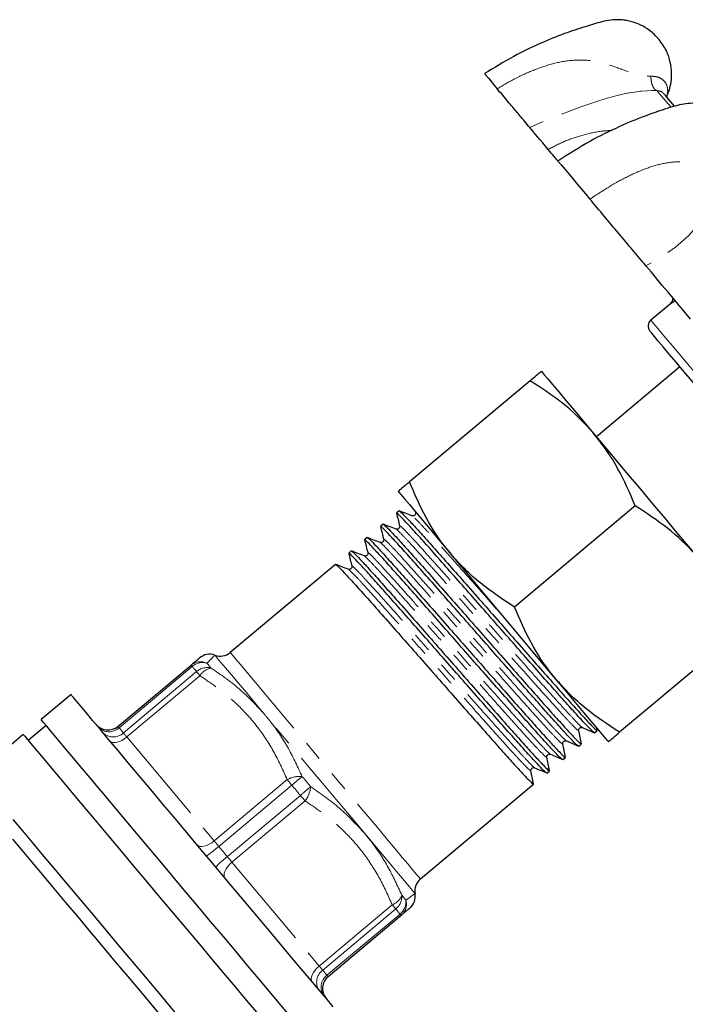
# Model space of a CAD drawing. Units: millimetres. Extents: x 16 to 406, y 14 to 244.
# Drawn here: x 141 to 184, y 179 to 243 of the extents above; entities that cross this region are included whole.
import ezdxf

# ---------------------------------------------------------------- set-up
doc = ezdxf.new("R2010")
doc.units = ezdxf.units.MM
doc.linetypes.add('PHANTOM', pattern=[12.7, 6.35, -1.27, 1.27, -1.27, 1.27, -1.27])

msp = doc.modelspace()

# ---------------------------------------------------------------- linework, layer by layer
at = {"color": 7, "linetype": 'Continuous', "lineweight": 25}
for p, q in [((182.872, 237.689), (182.9, 237.766)), ((183.111, 224.401), (181.853, 223.346)), ((183.72, 220.343), (178.358, 215.844)), ((174.104, 219.454), (166.348, 212.946)), ((180.853, 211.411), (173.098, 204.903)), ((165.688, 211.086), (165.518, 210.944)), ((166.727, 211.036), (166.742, 210.975)), ((164.663, 210.227), (164.493, 210.084)), ((163.639, 209.367), (163.469, 209.225)), ((162.615, 208.508), (162.445, 208.365)), ((161.591, 207.649), (154.841, 201.985)), ((187.603, 203.367), (179.847, 196.859)), ((147.628, 197.238), (152.319, 201.174)), ((144.612, 199.276), (142.697, 197.669)), ((143.018, 197.286), (141.869, 196.322)), ((177.442, 197.186), (177.44, 197.186)), ((178.243, 196.819), (178.413, 196.961)), ((178.414, 196.972), (178.379, 197.149)), ((178.415, 196.967), (178.407, 196.981)), ((141.548, 196.705), (138.484, 194.134)), ((176.418, 196.326), (176.415, 196.327)), ((177.218, 195.959), (177.388, 196.102)), ((177.39, 196.107), (177.383, 196.121)), ((175.394, 195.467), (175.391, 195.467)), ((176.194, 195.1), (176.364, 195.242)), ((176.366, 195.248), (176.359, 195.262)), ((174.369, 194.607), (174.367, 194.608)), ((175.17, 194.24), (175.34, 194.383)), ((175.342, 194.389), (175.334, 194.402)), ((167.054, 187.43), (174.316, 193.523)), ((174.318, 193.529), (174.31, 193.543)), ((165.817, 185.087), (161.126, 181.151))]:
    msp.add_line(p, q, dxfattribs=at)
at = {"color": 8, "linetype": 'PHANTOM', "lineweight": 18}
for p, q in [((152.394, 201.085), (147.703, 197.149)), ((147.979, 196.82), (152.67, 200.756)), ((152.893, 200.49), (148.202, 196.554)), ((148.202, 196.554), (153.803, 189.878)), ((153.803, 189.878), (158.494, 193.815)), ((158.792, 193.46), (154.101, 189.523)), ((154.653, 188.865), (159.344, 192.802)), ((159.642, 192.447), (154.951, 188.51)), ((154.951, 188.51), (160.553, 181.835)), ((160.553, 181.835), (165.243, 185.771)), ((165.467, 185.505), (160.776, 181.569)), ((161.052, 181.24), (165.743, 185.176))]:
    msp.add_line(p, q, dxfattribs=at)
at = {"color": 7, "linetype": 'Continuous', "lineweight": 25, "flags": 128}
for points in [[(171.173, 239.186), (171.24, 239.106), (171.442, 238.865), (171.768, 238.477), (171.985, 238.217)], [(183.348, 237.122), (183.261, 237.225), (182.995, 237.543), (182.806, 237.768), (182.696, 237.899)], [(175.263, 234.311), (175.083, 234.525), (174.912, 234.729), (174.75, 234.923), (174.597, 235.105), (174.452, 235.277), (174.317, 235.438), (174.191, 235.588), (174.075, 235.727)], [(175.889, 233.566), (175.931, 233.515), (176.087, 233.329), (176.35, 233.016), (176.708, 232.589), (177.149, 232.064), (177.655, 231.461), (177.94, 231.121)], [(184.41, 223.41), (184.039, 223.852), (183.671, 224.291), (183.307, 224.725), (182.946, 225.156), (182.588, 225.581), (182.235, 226.003), (181.886, 226.419), (181.541, 226.83)], [(186.934, 216.513), (186.302, 217.266), (185.68, 218.008), (185.076, 218.727), (184.501, 219.412), (183.963, 220.054), (183.47, 220.642), (183.029, 221.167), (182.647, 221.621), (182.331, 221.999), (182.084, 222.293), (181.911, 222.499), (181.814, 222.615), (181.792, 222.641)], [(174.822, 220.057), (174.868, 220.002), (175.004, 219.84), (175.23, 219.572), (175.54, 219.201), (175.933, 218.734), (176.402, 218.175), (176.94, 217.533), (177.541, 216.817), (178.197, 216.035)], [(178.197, 216.035), (178.899, 215.199), (179.636, 214.32), (180.4, 213.41), (181.179, 212.481), (181.964, 211.546), (182.744, 210.617), (183.507, 209.706), (184.245, 208.828), (184.946, 207.992)], [(165.63, 212.343), (165.676, 212.289), (165.812, 212.127), (166.037, 211.858), (166.348, 211.488), (166.74, 211.02), (167.209, 210.462), (167.748, 209.82), (168.349, 209.103), (169.005, 208.322)], [(175.754, 200.278), (175.052, 201.114), (174.315, 201.993), (173.551, 202.903), (172.772, 203.832), (171.987, 204.768), (171.207, 205.697), (170.444, 206.607), (169.706, 207.486), (169.005, 208.322)], [(179.129, 196.256), (179.083, 196.311), (178.947, 196.473), (178.721, 196.742), (178.411, 197.112), (178.018, 197.58), (177.549, 198.138), (177.011, 198.78), (176.41, 199.497), (175.754, 200.278)], [(161.439, 179.222), (160.989, 179.759), (160.475, 180.372), (159.899, 181.058), (159.269, 181.809), (158.589, 182.619), (157.865, 183.482), (157.104, 184.389), (156.312, 185.333), (155.496, 186.305), (154.664, 187.297), (153.822, 188.3), (152.979, 189.305), (152.141, 190.304), (151.316, 191.287), (150.511, 192.246), (149.734, 193.172), (148.99, 194.058), (148.288, 194.896), (147.632, 195.678), (147.028, 196.397), (146.482, 197.047), (145.999, 197.623), (145.583, 198.119), (145.238, 198.531), (144.966, 198.855), (144.77, 199.088), (144.652, 199.229), (144.612, 199.276)], [(158.559, 178.765), (157.984, 179.451), (157.354, 180.202), (156.674, 181.013), (155.95, 181.875), (155.188, 182.783), (154.397, 183.726), (153.581, 184.698), (152.749, 185.69), (151.907, 186.693), (151.064, 187.698), (150.226, 188.697), (149.401, 189.68), (148.596, 190.639), (147.819, 191.565), (147.075, 192.451), (146.372, 193.289), (145.716, 194.071), (145.113, 194.79), (144.567, 195.44), (144.084, 196.016), (143.668, 196.512), (143.323, 196.924), (143.051, 197.248), (142.855, 197.481), (142.737, 197.622), (142.697, 197.669), (142.697, 197.669)], [(141.548, 196.705), (141.558, 196.693), (141.637, 196.599), (141.794, 196.412), (142.028, 196.133), (142.336, 195.765), (142.717, 195.312), (143.167, 194.776), (143.681, 194.163), (144.255, 193.479), (144.885, 192.728), (145.564, 191.918), (146.288, 191.057), (147.048, 190.15), (147.839, 189.207), (148.654, 188.236), (149.486, 187.245), (150.327, 186.243), (151.17, 185.238), (152.007, 184.24), (152.832, 183.258), (153.636, 182.299), (154.413, 181.373), (155.157, 180.487), (155.86, 179.649), (156.516, 178.866)], [(155.326, 174.062), (154.878, 174.596), (154.365, 175.208), (153.791, 175.892), (153.161, 176.642), (152.481, 177.452), (151.758, 178.315), (150.996, 179.222), (150.204, 180.166), (149.388, 181.139), (148.555, 182.132), (147.712, 183.136), (146.868, 184.142), (146.029, 185.142), (145.202, 186.127), (144.396, 187.088), (143.617, 188.016), (142.872, 188.904), (142.168, 189.743), (141.511, 190.527), (140.906, 191.248)], [(154.068, 174.255), (153.629, 174.779), (153.126, 175.379), (152.564, 176.049), (151.948, 176.783), (151.284, 177.574), (150.579, 178.414), (149.838, 179.297), (149.07, 180.213), (148.28, 181.154), (147.477, 182.111), (146.668, 183.075), (145.861, 184.037), (145.063, 184.988), (144.281, 185.92), (143.524, 186.822), (142.797, 187.688), (142.109, 188.509), (141.465, 189.276), (140.871, 189.984)]]:
    msp.add_lwpolyline(points, dxfattribs=at)
at = {"color": 8, "linetype": 'PHANTOM', "lineweight": 18, "flags": 128}
for points in [[(182.246, 238.095), (181.937, 238.096), (181.609, 238.086), (181.263, 238.062), (181.166, 238.052), (181.057, 238.04), (180.935, 238.025), (180.801, 238.006), (180.459, 237.949), (180.372, 237.932), (180.349, 237.928), (180.343, 237.926), (180.341, 237.926), (180.341, 237.926), (180.341, 237.926), (180.34, 237.926), (180.34, 237.926), (180.34, 237.926), (180.34, 237.926), (180.34, 237.926), (179.685, 237.776), (179.056, 237.603), (178.383, 237.395), (177.349, 237.043), (176.237, 236.629), (175.16, 236.195), (174.075, 235.727)], [(183.127, 237.045), (182.82, 237.411), (182.567, 237.712), (182.375, 237.941), (182.246, 238.095)], [(186.906, 232.542), (186.717, 232.399), (186.536, 232.214), (186.363, 231.983), (186.318, 231.912), (186.268, 231.829), (186.214, 231.734), (186.155, 231.626), (186.006, 231.338), (185.969, 231.262), (185.959, 231.242), (185.957, 231.236), (185.956, 231.235), (185.956, 231.234), (185.956, 231.234), (185.955, 231.234), (185.955, 231.234), (185.955, 231.234), (185.955, 231.234), (185.955, 231.234), (185.66, 230.656), (185.343, 230.11), (184.96, 229.557), (184.282, 228.782), (183.444, 228.04), (182.54, 227.399), (181.541, 226.83)], [(183.112, 224.398), (183.111, 224.401), (183.111, 224.401)], [(181.853, 223.346), (181.893, 223.298), (182.012, 223.156), (182.208, 222.923), (182.479, 222.6), (182.821, 222.193), (183.227, 221.708), (183.694, 221.152), (184.213, 220.533), (184.778, 219.86), (185.38, 219.143), (186.01, 218.393), (186.659, 217.619), (187.317, 216.834)], [(154.841, 201.985), (154.881, 201.938), (155, 201.796), (155.196, 201.562), (155.468, 201.239), (155.811, 200.83), (156.221, 200.342), (156.692, 199.78), (157.219, 199.152), (157.794, 198.466), (158.411, 197.731), (159.061, 196.957), (159.735, 196.153), (160.425, 195.331), (161.122, 194.5), (161.817, 193.672), (162.5, 192.858), (163.163, 192.068), (163.798, 191.312), (164.395, 190.6), (164.947, 189.942), (165.447, 189.346), (165.888, 188.82), (166.265, 188.371), (166.573, 188.004), (166.807, 187.725), (166.965, 187.537), (167.044, 187.442), (167.054, 187.43)], [(153.341, 201.303), (153.372, 201.266), (153.404, 201.228), (153.436, 201.19), (153.469, 201.151), (153.502, 201.111), (153.536, 201.071), (153.57, 201.03), (153.605, 200.988)], [(157.07, 197.981), (156.446, 198.726), (155.873, 199.408), (155.36, 200.019), (154.914, 200.551), (154.54, 200.997), (154.244, 201.35), (154.03, 201.605), (153.9, 201.76), (153.857, 201.812)], [(152.394, 201.085), (152.376, 201.106), (152.361, 201.124), (152.348, 201.139), (152.338, 201.151), (152.33, 201.161), (152.324, 201.168), (152.32, 201.173), (152.319, 201.174)], [(152.67, 200.756), (152.633, 200.799), (152.597, 200.842), (152.562, 200.884), (152.527, 200.926), (152.493, 200.967), (152.459, 201.007), (152.426, 201.046), (152.394, 201.085)], [(152.893, 200.49), (152.86, 200.53), (152.828, 200.568), (152.797, 200.604), (152.768, 200.639), (152.741, 200.671), (152.715, 200.702), (152.691, 200.73), (152.67, 200.756)], [(163.498, 190.321), (162.83, 191.117), (162.128, 191.954), (161.401, 192.821), (160.658, 193.706), (159.911, 194.597), (159.168, 195.481), (158.441, 196.348), (157.738, 197.185), (157.07, 197.981)], [(147.628, 197.238), (147.629, 197.236), (147.633, 197.232), (147.639, 197.225), (147.647, 197.215), (147.657, 197.203), (147.67, 197.187), (147.685, 197.169), (147.703, 197.149)], [(147.703, 197.149), (147.735, 197.11), (147.768, 197.07), (147.802, 197.03), (147.836, 196.99), (147.871, 196.948), (147.906, 196.906), (147.942, 196.863), (147.979, 196.82)], [(147.979, 196.82), (148, 196.794), (148.024, 196.766), (148.05, 196.735), (148.077, 196.703), (148.106, 196.668), (148.137, 196.632), (148.169, 196.594), (148.202, 196.554)], [(147.114, 196.294), (147.192, 196.232), (147.296, 196.196), (147.422, 196.19), (147.566, 196.212), (147.722, 196.261), (147.884, 196.337), (148.046, 196.436), (148.202, 196.554)], [(158.792, 193.46), (158.753, 193.506), (158.714, 193.552), (158.676, 193.598), (158.638, 193.643), (158.601, 193.688), (158.564, 193.731), (158.529, 193.774), (158.494, 193.815)], [(159.467, 194.002), (159.533, 193.924), (159.599, 193.845), (159.665, 193.766), (159.732, 193.687), (159.798, 193.608), (159.864, 193.53), (159.93, 193.451), (159.996, 193.372)], [(159.344, 192.802), (159.275, 192.884), (159.206, 192.966), (159.137, 193.048), (159.068, 193.131), (158.999, 193.213), (158.93, 193.295), (158.861, 193.377), (158.792, 193.46)], [(159.642, 192.447), (159.608, 192.488), (159.572, 192.53), (159.536, 192.573), (159.498, 192.618), (159.46, 192.663), (159.422, 192.709), (159.383, 192.755), (159.344, 192.802)], [(152.716, 189.619), (152.793, 189.556), (152.897, 189.521), (153.023, 189.514), (153.167, 189.536), (153.323, 189.586), (153.486, 189.662), (153.648, 189.76), (153.803, 189.878)], [(153.803, 189.878), (153.838, 189.837), (153.873, 189.795), (153.91, 189.752), (153.947, 189.707), (153.985, 189.662), (154.023, 189.616), (154.062, 189.57), (154.101, 189.523)], [(166.712, 186.491), (166.669, 186.543), (166.539, 186.697), (166.325, 186.953), (166.029, 187.306), (165.655, 187.751), (165.208, 188.283), (164.695, 188.894), (164.123, 189.577), (163.498, 190.321)], [(154.101, 189.523), (154.17, 189.441), (154.239, 189.359), (154.308, 189.277), (154.377, 189.194), (154.446, 189.112), (154.515, 189.03), (154.584, 188.948), (154.653, 188.865)], [(154.653, 188.865), (154.692, 188.819), (154.731, 188.773), (154.77, 188.727), (154.807, 188.682), (154.845, 188.637), (154.881, 188.594), (154.917, 188.551), (154.951, 188.51)], [(154.951, 188.51), (154.808, 188.378), (154.682, 188.235), (154.58, 188.089), (154.504, 187.944), (154.457, 187.806), (154.442, 187.68), (154.459, 187.572), (154.506, 187.485)], [(165.858, 186.386), (165.893, 186.345), (165.927, 186.304), (165.961, 186.264), (165.994, 186.224), (166.027, 186.185), (166.059, 186.146), (166.091, 186.109), (166.122, 186.071)], [(165.467, 185.505), (165.445, 185.531), (165.421, 185.559), (165.396, 185.59), (165.368, 185.622), (165.339, 185.657), (165.309, 185.693), (165.277, 185.731), (165.243, 185.771)], [(165.743, 185.176), (165.71, 185.215), (165.677, 185.255), (165.643, 185.295), (165.609, 185.335), (165.574, 185.377), (165.539, 185.419), (165.503, 185.462), (165.467, 185.505)], [(165.817, 185.087), (165.816, 185.089), (165.813, 185.093), (165.807, 185.1), (165.798, 185.11), (165.788, 185.122), (165.775, 185.138), (165.76, 185.156), (165.743, 185.176)], [(160.553, 181.835), (160.409, 181.702), (160.284, 181.56), (160.181, 181.413), (160.105, 181.268), (160.058, 181.13), (160.043, 181.005), (160.06, 180.896), (160.108, 180.809)], [(160.553, 181.835), (160.586, 181.795), (160.618, 181.757), (160.648, 181.721), (160.677, 181.686), (160.705, 181.654), (160.73, 181.623), (160.754, 181.595), (160.776, 181.569)], [(160.776, 181.569), (160.812, 181.526), (160.848, 181.483), (160.883, 181.441), (160.918, 181.399), (160.952, 181.358), (160.986, 181.318), (161.019, 181.279), (161.052, 181.24)], [(161.052, 181.24), (161.069, 181.219), (161.084, 181.201), (161.097, 181.186), (161.107, 181.174), (161.116, 181.164), (161.122, 181.157), (161.125, 181.152), (161.126, 181.151)]]:
    msp.add_lwpolyline(points, dxfattribs=at)
at = {"color": 7, "linetype": 'Continuous', "lineweight": 25}
for centre, radius, start, end in [((182.79, 224.784), 0.5, 309.92892, 355.72716), ((182.175, 222.963), 0.5, 130, 220), ((153.515, 200.872), 1, 69.98247, 130.00008), ((154.199, 202.751), 1, 250, 310), ((146.985, 198.004), 1, 220, 310), ((167.697, 186.664), 1, 130, 190), ((165.727, 186.317), 1, 309.99992, 10.02346), ((161.769, 180.385), 1, 130, 220)]:
    msp.add_arc(centre, radius, start, end, dxfattribs=at)
at = {"color": 8, "linetype": 'PHANTOM', "lineweight": 18}
for centre, radius, start, end in [((182.791, 224.781), 0.5, 309.98081, 355.90332), ((152.932, 200.431), 0.963, 64.86182, 129.53596), ((153.071, 200.31), 1.029, 74.78705, 131.1502), ((153.36, 199.974), 1.043, 76.409, 131.46325), ((153.818, 199.925), 1.084, 101.31655, 148.59859), ((147.053, 197.838), 0.947, 223.7505, 313.31398), ((147.327, 197.487), 0.933, 225.12158, 314.3374), ((159.268, 192.42), 1.595, 82.811, 119.01905), ((169.191, 181.213), 16.067, 127.24643, 130.33587), ((149.087, 205.172), 16.07, 309.66447, 312.75321), ((158.403, 193.45), 1.595, 320.98123, 357.18868), ((149.495, 194.624), 6.872, 303.73175, 312.08202), ((158.876, 183.444), 6.872, 127.91786, 136.26844), ((164.848, 186.78), 1.084, 291.40116, 338.68358), ((164.817, 186.321), 1.043, 308.53675, 3.59115), ((165.097, 185.978), 1.029, 308.84955, 5.21322), ((165.192, 185.82), 0.963, 310.46354, 15.1387), ((161.32, 180.811), 0.933, 125.66256, 214.87812), ((161.618, 180.48), 0.947, 126.68601, 216.24935)]:
    msp.add_arc(centre, radius, start, end, dxfattribs=at)
at = {"color": 7, "linetype": 'Continuous', "lineweight": 25}
for points, knots in [([(182.368, 241.401), (182.179, 241.598), (181.834, 241.957), (181.254, 242.298), (180.775, 242.487), (180.403, 242.582), (180.074, 242.634), (179.705, 242.661), (179.236, 242.633), (178.528, 242.483), (177.543, 242.181), (176.221, 241.744), (174.689, 241.117), (172.958, 240.283), (171.793, 239.567), (171.173, 239.186)], [0, 0, 0, 0, 0.066454, 0.12058, 0.162346, 0.191726, 0.213889, 0.243554, 0.281546, 0.327948, 0.419532, 0.532529, 0.666946, 0.82277, 1, 1, 1, 1]), ([(182.902, 237.786), (182.943, 237.885), (183.06, 238.168), (183.169, 238.656), (183.204, 239.273), (183.12, 239.948), (182.871, 240.703), (182.543, 241.159), (182.368, 241.401)], [0, 0, 0, 0, 0.083873, 0.238827, 0.38762, 0.564047, 0.768202, 1, 1, 1, 1]), ([(174.075, 235.727), (173.972, 235.85), (173.766, 236.095), (173.282, 236.673), (172.698, 237.368), (172.223, 237.934), (171.986, 238.217)], [0, 0, 0, 0, 0.24948, 0.501164, 0.750574, 1, 1, 1, 1]), ([(186.51, 236.465), (186.359, 236.617), (186.074, 236.905), (185.538, 237.162), (185.027, 237.271), (184.508, 237.29), (183.974, 237.24), (183.372, 237.098), (182.525, 236.83), (181.316, 236.415), (179.716, 235.749), (177.843, 234.824), (176.572, 234.007), (175.887, 233.567)], [0, 0, 0, 0, 0.062688, 0.118394, 0.167365, 0.210261, 0.258045, 0.305046, 0.365385, 0.480194, 0.624171, 0.797397, 1, 1, 1, 1]), ([(175.958, 233.483), (175.959, 233.481), (175.979, 233.458), (175.88, 233.576), (175.667, 233.83), (175.398, 234.151), (175.263, 234.311)], [0, 0, 0, 0, 0.019355, 0.347124, 0.674991, 1, 1, 1, 1]), ([(181.541, 226.83), (181.262, 227.162), (180.701, 227.831), (179.793, 228.912), (178.865, 230.019), (178.248, 230.754), (177.94, 231.121)], [0, 0, 0, 0, 0.249479, 0.501163, 0.750573, 1, 1, 1, 1]), ([(174.104, 219.454), (174.252, 219.578), (174.548, 219.826), (174.784, 220.024), (174.811, 220.047), (174.822, 220.057)], [0, 0, 0, 0, 0.365795, 0.734723, 1, 1, 1, 1]), ([(178.197, 216.035), (178.116, 216.13), (177.504, 216.846), (176.205, 218.076), (174.809, 218.992), (174.104, 219.454)], [0, 0, 0, 0, 0.070095, 0.530787, 1, 1, 1, 1]), ([(180.853, 211.411), (180.501, 212.227), (179.968, 213.461), (179.03, 214.979), (178.475, 215.683), (178.197, 216.035)], [0, 0, 0, 0, 0.4952546, 0.7476496, 1, 1, 1, 1]), ([(166.348, 212.946), (166.198, 212.82), (165.895, 212.565), (165.665, 212.373), (165.64, 212.352), (165.63, 212.343)], [0, 0, 0, 0, 0.37461, 0.752625, 1, 1, 1, 1]), ([(169.005, 208.322), (168.925, 208.418), (168.326, 209.145), (167.341, 210.638), (166.681, 212.172), (166.348, 212.946)], [0, 0, 0, 0, 0.070095, 0.530787, 1, 1, 1, 1]), ([(184.946, 207.992), (184.866, 208.086), (184.253, 208.803), (182.954, 210.032), (181.558, 210.948), (180.853, 211.411)], [0, 0, 0, 0, 0.070095, 0.530787, 1, 1, 1, 1]), ([(165.517, 210.931), (165.55, 210.795), (165.617, 210.523), (165.685, 210.251), (165.718, 210.115)], [0, 0, 0, 0, 0.500028, 1, 1, 1, 1]), ([(178.209, 196.845), (178.207, 196.841), (178.2, 196.824), (177.978, 197.041), (177.543, 197.497), (176.908, 198.191), (176.119, 199.073), (175.19, 200.121), (174.141, 201.307), (173.02, 202.581), (171.871, 203.891), (170.723, 205.201), (169.603, 206.473), (168.556, 207.658), (167.628, 208.703), (166.842, 209.583), (166.21, 210.274), (165.776, 210.728), (165.539, 210.957), (165.55, 210.916), (165.553, 210.901)], [0, 0, 0, 0, 0.017222, 0.076768, 0.136932, 0.196683, 0.255177, 0.31439, 0.374489, 0.434451, 0.493263, 0.552075, 0.612037, 0.672136, 0.731349, 0.789843, 0.849594, 0.909758, 0.969304, 1, 1, 1, 1]), ([(165.704, 211.067), (165.701, 211.074), (165.682, 211.12), (165.849, 210.965), (166.216, 210.591), (166.794, 209.965), (167.532, 209.145), (168.417, 208.148), (169.43, 207.005), (170.533, 205.753), (171.676, 204.451), (172.827, 203.137), (173.96, 201.848), (175.038, 200.627), (176.008, 199.533), (176.843, 198.595), (177.529, 197.839), (178.034, 197.3), (178.344, 196.99), (178.383, 196.98), (178.4, 196.976)], [0, 0, 0, 0, 0.011928, 0.070207, 0.129425, 0.188575, 0.246657, 0.304534, 0.363598, 0.422866, 0.481326, 0.538947, 0.597786, 0.6571, 0.715871, 0.773463, 0.832008, 0.891294, 0.950309, 1, 1, 1, 1]), ([(166.511, 210.773), (166.375, 210.825), (166.105, 210.929), (165.834, 211.034), (165.698, 211.086)], [0, 0, 0, 0, 0.499977, 1, 1, 1, 1]), ([(166.742, 210.975), (166.745, 210.948), (166.751, 210.894), (166.694, 210.798), (166.591, 210.754), (166.537, 210.767), (166.511, 210.773)], [0, 0, 0, 0, 0.247031, 0.500291, 0.753314, 1, 1, 1, 1]), ([(164.68, 210.207), (164.677, 210.215), (164.658, 210.26), (164.825, 210.106), (165.192, 209.732), (165.77, 209.106), (166.508, 208.285), (167.393, 207.289), (168.405, 206.145), (169.509, 204.894), (170.652, 203.592), (171.803, 202.278), (172.936, 200.989), (174.013, 199.768), (174.984, 198.673), (175.819, 197.735), (176.505, 196.979), (177.01, 196.441), (177.32, 196.13), (177.359, 196.121), (177.376, 196.116)], [0, 0, 0, 0, 0.011928, 0.070207, 0.129425, 0.188575, 0.246657, 0.304534, 0.363598, 0.422866, 0.481326, 0.538947, 0.597786, 0.6571, 0.715871, 0.773463, 0.832008, 0.891294, 0.950309, 1, 1, 1, 1]), ([(165.487, 209.914), (165.351, 209.966), (165.08, 210.07), (164.81, 210.174), (164.674, 210.226)], [0, 0, 0, 0, 0.499977, 1, 1, 1, 1]), ([(165.718, 210.116), (165.721, 210.089), (165.727, 210.035), (165.67, 209.939), (165.567, 209.894), (165.513, 209.907), (165.486, 209.914)], [0, 0, 0, 0, 0.247031, 0.500291, 0.753314, 1, 1, 1, 1]), ([(164.492, 210.071), (164.526, 209.935), (164.593, 209.664), (164.66, 209.392), (164.694, 209.256)], [0, 0, 0, 0, 0.500028, 1, 1, 1, 1]), ([(177.185, 195.985), (177.183, 195.981), (177.176, 195.965), (176.954, 196.181), (176.519, 196.638), (175.884, 197.332), (175.095, 198.214), (174.165, 199.262), (173.117, 200.448), (171.996, 201.722), (170.847, 203.032), (169.699, 204.341), (168.579, 205.614), (167.532, 206.798), (166.604, 207.844), (165.818, 208.723), (165.186, 209.414), (164.751, 209.868), (164.515, 210.098), (164.525, 210.056), (164.529, 210.042)], [0, 0, 0, 0, 0.017222, 0.076768, 0.136932, 0.196683, 0.255177, 0.31439, 0.374489, 0.434451, 0.493263, 0.552076, 0.612037, 0.672136, 0.731349, 0.789843, 0.849594, 0.909758, 0.969304, 1, 1, 1, 1]), ([(163.468, 209.212), (163.502, 209.076), (163.569, 208.804), (163.636, 208.532), (163.67, 208.397)], [0, 0, 0, 0, 0.500024, 1, 1, 1, 1]), ([(176.16, 195.126), (176.159, 195.122), (176.151, 195.106), (175.93, 195.322), (175.494, 195.778), (174.859, 196.473), (174.071, 197.355), (173.141, 198.402), (172.093, 199.589), (170.972, 200.862), (169.823, 202.172), (168.675, 203.482), (167.554, 204.754), (166.508, 205.939), (165.579, 206.984), (164.793, 207.864), (164.161, 208.555), (163.727, 209.009), (163.491, 209.239), (163.501, 209.197), (163.505, 209.183)], [0, 0, 0, 0, 0.017222, 0.076768, 0.136932, 0.196683, 0.255177, 0.31439, 0.374489, 0.434451, 0.493263, 0.552076, 0.612037, 0.672136, 0.731349, 0.789843, 0.849594, 0.909758, 0.969304, 1, 1, 1, 1]), ([(163.656, 209.348), (163.652, 209.356), (163.634, 209.401), (163.801, 209.246), (164.168, 208.872), (164.746, 208.247), (165.484, 207.426), (166.369, 206.43), (167.381, 205.286), (168.484, 204.034), (169.628, 202.732), (170.778, 201.418), (171.912, 200.13), (172.989, 198.909), (173.96, 197.814), (174.795, 196.876), (175.48, 196.12), (175.985, 195.581), (176.296, 195.271), (176.334, 195.261), (176.352, 195.257)], [0, 0, 0, 0, 0.0119275, 0.0702066, 0.1294248, 0.1885749, 0.2466566, 0.3045339, 0.363598, 0.4228663, 0.4813264, 0.5389469, 0.5977859, 0.6570996, 0.7158714, 0.7734633, 0.8320077, 0.8912941, 0.9503086, 1, 1, 1, 1]), ([(164.462, 209.054), (164.327, 209.106), (164.056, 209.211), (163.785, 209.315), (163.65, 209.367)], [0, 0, 0, 0, 0.4999775, 1, 1, 1, 1]), ([(164.694, 209.256), (164.697, 209.23), (164.703, 209.175), (164.645, 209.079), (164.542, 209.035), (164.489, 209.048), (164.462, 209.054)], [0, 0, 0, 0, 0.247029, 0.500292, 0.753314, 1, 1, 1, 1]), ([(162.444, 208.352), (162.478, 208.217), (162.545, 207.945), (162.612, 207.673), (162.646, 207.537)], [0, 0, 0, 0, 0.5000282, 1, 1, 1, 1]), ([(175.136, 194.266), (175.135, 194.263), (175.127, 194.246), (174.906, 194.463), (174.47, 194.919), (173.835, 195.613), (173.047, 196.495), (172.117, 197.543), (171.069, 198.729), (169.947, 200.003), (168.799, 201.313), (167.651, 202.622), (166.53, 203.895), (165.483, 205.079), (164.555, 206.125), (163.769, 207.004), (163.137, 207.695), (162.703, 208.15), (162.467, 208.379), (162.477, 208.337), (162.48, 208.323)], [0, 0, 0, 0, 0.017222, 0.076768, 0.136932, 0.196683, 0.255177, 0.31439, 0.374489, 0.434451, 0.493263, 0.552076, 0.612037, 0.672136, 0.731349, 0.789843, 0.849594, 0.909758, 0.969304, 1, 1, 1, 1]), ([(162.631, 208.488), (162.628, 208.496), (162.61, 208.542), (162.777, 208.387), (163.144, 208.013), (163.721, 207.387), (164.46, 206.566), (165.345, 205.57), (166.357, 204.427), (167.46, 203.175), (168.603, 201.873), (169.754, 200.559), (170.888, 199.27), (171.965, 198.049), (172.936, 196.954), (173.771, 196.016), (174.456, 195.26), (174.961, 194.722), (175.272, 194.411), (175.31, 194.402), (175.328, 194.397)], [0, 0, 0, 0, 0.011928, 0.070207, 0.129425, 0.188575, 0.246657, 0.304534, 0.363598, 0.422866, 0.481326, 0.538947, 0.597786, 0.6571, 0.715871, 0.773463, 0.832008, 0.891294, 0.950309, 1, 1, 1, 1]), ([(163.438, 208.195), (163.303, 208.247), (163.032, 208.351), (162.761, 208.455), (162.626, 208.508)], [0, 0, 0, 0, 0.499977, 1, 1, 1, 1]), ([(163.67, 208.397), (163.673, 208.37), (163.679, 208.316), (163.621, 208.22), (163.518, 208.175), (163.464, 208.188), (163.438, 208.195)], [0, 0, 0, 0, 0.2470306, 0.5002912, 0.7533135, 1, 1, 1, 1]), ([(173.098, 204.903), (172.354, 205.392), (171.232, 206.13), (169.9, 207.318), (169.303, 207.987), (169.005, 208.322)], [0, 0, 0, 0, 0.495255, 0.74765, 1, 1, 1, 1]), ([(161.607, 207.629), (161.604, 207.637), (161.586, 207.682), (161.753, 207.528), (162.12, 207.153), (162.697, 206.528), (163.436, 205.707), (164.321, 204.711), (165.333, 203.567), (166.436, 202.315), (167.579, 201.014), (168.73, 199.7), (169.863, 198.411), (170.941, 197.19), (171.911, 196.095), (172.747, 195.157), (173.432, 194.401), (173.937, 193.862), (174.247, 193.552), (174.286, 193.542), (174.304, 193.538)], [0, 0, 0, 0, 0.0119275, 0.0702066, 0.1294248, 0.1885749, 0.2466566, 0.3045339, 0.363598, 0.4228662, 0.4813263, 0.5389469, 0.5977858, 0.6570996, 0.7158714, 0.7734633, 0.8320077, 0.8912942, 0.9503086, 1, 1, 1, 1]), ([(162.414, 207.335), (162.279, 207.387), (162.008, 207.492), (161.737, 207.596), (161.602, 207.648)], [0, 0, 0, 0, 0.4999754, 1, 1, 1, 1]), ([(162.645, 207.538), (162.648, 207.511), (162.655, 207.456), (162.597, 207.361), (162.494, 207.316), (162.44, 207.329), (162.414, 207.335)], [0, 0, 0, 0, 0.247031, 0.500291, 0.753314, 1, 1, 1, 1]), ([(175.754, 200.278), (175.675, 200.374), (175.075, 201.102), (174.09, 202.594), (173.431, 204.129), (173.098, 204.903)], [0, 0, 0, 0, 0.070095, 0.530787, 1, 1, 1, 1]), ([(152.319, 201.174), (152.449, 201.283), (152.71, 201.503), (152.869, 201.636), (152.861, 201.629), (152.859, 201.628)], [0, 0, 0, 0, 0.424276, 0.853296, 1, 1, 1, 1]), ([(179.847, 196.859), (179.104, 197.348), (177.982, 198.087), (176.649, 199.274), (176.052, 199.944), (175.754, 200.278)], [0, 0, 0, 0, 0.495254, 0.74765, 1, 1, 1, 1]), ([(177.223, 196.967), (177.221, 196.994), (177.218, 197.049), (177.279, 197.143), (177.384, 197.183), (177.436, 197.167), (177.462, 197.16)], [0, 0, 0, 0, 0.246687, 0.499708, 0.752969, 1, 1, 1, 1]), ([(177.39, 196.113), (177.362, 196.255), (177.306, 196.54), (177.251, 196.825), (177.223, 196.967)], [0, 0, 0, 0, 0.500025, 1, 1, 1, 1]), ([(177.462, 197.16), (177.59, 197.103), (177.846, 196.99), (178.102, 196.877), (178.23, 196.82)], [0, 0, 0, 0, 0.499974, 1, 1, 1, 1]), ([(179.129, 196.256), (179.138, 196.265), (179.164, 196.286), (179.392, 196.478), (179.695, 196.732), (179.847, 196.859)], [0, 0, 0, 0, 0.247375, 0.621664, 1, 1, 1, 1]), ([(176.199, 196.107), (176.197, 196.134), (176.193, 196.19), (176.255, 196.283), (176.36, 196.323), (176.412, 196.308), (176.438, 196.3)], [0, 0, 0, 0, 0.246685, 0.499708, 0.752969, 1, 1, 1, 1]), ([(176.438, 196.3), (176.566, 196.244), (176.822, 196.131), (177.078, 196.017), (177.205, 195.961)], [0, 0, 0, 0, 0.499973, 1, 1, 1, 1]), ([(176.366, 195.253), (176.338, 195.396), (176.282, 195.68), (176.226, 195.965), (176.199, 196.107)], [0, 0, 0, 0, 0.50002, 1, 1, 1, 1]), ([(175.174, 195.248), (175.173, 195.275), (175.169, 195.33), (175.231, 195.424), (175.335, 195.464), (175.388, 195.449), (175.414, 195.441)], [0, 0, 0, 0, 0.246687, 0.499709, 0.75297, 1, 1, 1, 1]), ([(175.341, 194.394), (175.314, 194.536), (175.258, 194.821), (175.202, 195.106), (175.174, 195.248)], [0, 0, 0, 0, 0.500023, 1, 1, 1, 1]), ([(175.413, 195.441), (175.541, 195.384), (175.797, 195.271), (176.053, 195.158), (176.181, 195.101)], [0, 0, 0, 0, 0.499973, 1, 1, 1, 1]), ([(174.15, 194.388), (174.148, 194.416), (174.145, 194.471), (174.207, 194.565), (174.311, 194.605), (174.364, 194.589), (174.39, 194.582)], [0, 0, 0, 0, 0.246687, 0.499709, 0.75297, 1, 1, 1, 1]), ([(174.317, 193.534), (174.289, 193.677), (174.234, 193.962), (174.178, 194.246), (174.15, 194.389)], [0, 0, 0, 0, 0.500025, 1, 1, 1, 1]), ([(174.389, 194.582), (174.517, 194.525), (174.773, 194.412), (175.029, 194.298), (175.157, 194.242)], [0, 0, 0, 0, 0.499973, 1, 1, 1, 1]), ([(166.358, 185.541), (166.36, 185.543), (166.368, 185.549), (166.276, 185.472), (166.096, 185.321), (165.91, 185.165), (165.817, 185.087)], [0, 0, 0, 0, 0.136164, 0.419134, 0.709523, 1, 1, 1, 1])]:
    msp.add_open_spline(points, degree=3, knots=knots, dxfattribs=at)
at = {"color": 8, "linetype": 'PHANTOM', "lineweight": 18}
for points, knots in [([(171.986, 238.217), (172.178, 238.331), (172.554, 238.554), (173.147, 238.878), (173.762, 239.178), (174.61, 239.536), (175.665, 239.882), (176.946, 240.098), (178.23, 240.031), (179.475, 239.669), (180.474, 239.272), (181.275, 239.039), (181.662, 239.025), (181.854, 239.018)], [0, 0, 0, 0, 0.063759, 0.124862, 0.19298, 0.259125, 0.387477, 0.509382, 0.62809, 0.750963, 0.877754, 0.939421, 1, 1, 1, 1]), ([(182.246, 238.095), (182.196, 238.117), (182.092, 238.163), (181.964, 238.379), (181.874, 238.675), (181.86, 238.906), (181.854, 239.018)], [0, 0, 0, 0, 0.242189, 0.499998, 0.757811, 1, 1, 1, 1]), ([(181.854, 239.018), (181.984, 239.014), (182.226, 239.006), (182.536, 238.872), (182.75, 238.678), (182.912, 238.395), (182.948, 238.094), (182.92, 237.869), (182.906, 237.793), (182.901, 237.769), (182.9, 237.767), (182.9, 237.766)], [0, 0, 0, 0, 0.184032, 0.343394, 0.483074, 0.609147, 0.82761, 0.922298, 0.963755, 0.982598, 1, 1, 1, 1]), ([(182.713, 237.857), (182.676, 237.909), (182.583, 238.042), (182.374, 238.075), (182.246, 238.095)], [0, 0, 0, 0, 0.391141, 1, 1, 1, 1]), ([(175.263, 234.311), (175.606, 234.493), (176.292, 234.857), (177.441, 235.243), (178.473, 235.484), (179.124, 235.527), (179.359, 235.542)], [0, 0, 0, 0, 0.272697, 0.545436, 0.835893, 1, 1, 1, 1]), ([(177.94, 231.121), (178.125, 231.244), (178.487, 231.483), (179.05, 231.844), (179.629, 232.186), (180.42, 232.611), (181.393, 233.056), (182.547, 233.424), (183.662, 233.557), (184.673, 233.475), (185.404, 233.397), (185.949, 233.469), (186.201, 233.615), (186.327, 233.687)], [0, 0, 0, 0, 0.063759, 0.124862, 0.19298, 0.259125, 0.387477, 0.509382, 0.62809, 0.750963, 0.877754, 0.939421, 1, 1, 1, 1]), ([(183.112, 224.398), (183.117, 224.398), (183.128, 224.4), (183.223, 224.455), (183.354, 224.544), (183.42, 224.59)], [0, 0, 0, 0, 0.228386, 0.607126, 1, 1, 1, 1]), ([(172.624, 204.008), (172.495, 204.155), (172.015, 204.7), (171.176, 205.653), (170.149, 206.814), (169.195, 207.888), (168.354, 208.83), (167.645, 209.617), (167.268, 210.024), (166.939, 210.374), (166.684, 210.632), (166.507, 210.799), (166.513, 210.77), (166.514, 210.77)], [0, 0, 0, 0, 0.04285, 0.15915, 0.277458, 0.395765, 0.512065, 0.627584, 0.745548, 0.748137, 0.873194, 0.996429, 1, 1, 1, 1]), ([(166.784, 210.968), (166.779, 210.972), (166.728, 211.018), (166.747, 210.982), (166.763, 210.95)], [0, 0, 0, 0, 0.105678, 1, 1, 1, 1]), ([(177.44, 197.186), (177.435, 197.184), (177.417, 197.178), (177.187, 197.401), (176.759, 197.849), (176.153, 198.51), (175.407, 199.341), (174.533, 200.322), (173.554, 201.425), (172.514, 202.602), (171.453, 203.808), (170.395, 205.009), (169.367, 206.172), (168.413, 207.246), (167.572, 208.189), (166.863, 208.975), (166.3, 209.584), (165.918, 209.977), (165.721, 210.156), (165.734, 210.109), (165.739, 210.091)], [0, 0, 0, 0, 0.023267, 0.082106, 0.141419, 0.20019, 0.257782, 0.316325, 0.375611, 0.434625, 0.492416, 0.550598, 0.609784, 0.66897, 0.727152, 0.784943, 0.843957, 0.903243, 0.961786, 1, 1, 1, 1]), ([(177.215, 196.977), (177.208, 196.967), (177.194, 196.947), (176.939, 197.191), (176.506, 197.644), (175.903, 198.301), (175.158, 199.131), (174.286, 200.11), (173.308, 201.212), (172.269, 202.388), (171.209, 203.593), (170.152, 204.793), (169.124, 205.955), (168.171, 207.028), (167.33, 207.97), (166.621, 208.758), (166.244, 209.165), (165.914, 209.514), (165.66, 209.773), (165.483, 209.94), (165.489, 209.911), (165.489, 209.91)], [0, 0, 0, 0, 0.051984, 0.110824, 0.170139, 0.228913, 0.286506, 0.345051, 0.404339, 0.463355, 0.521148, 0.579332, 0.63852, 0.697708, 0.755891, 0.813684, 0.8727, 0.873996, 0.93656, 0.998214, 1, 1, 1, 1]), ([(176.19, 196.117), (176.184, 196.108), (176.17, 196.088), (175.915, 196.331), (175.482, 196.784), (174.878, 197.442), (174.134, 198.272), (173.261, 199.251), (172.284, 200.353), (171.245, 201.528), (170.185, 202.733), (169.128, 203.933), (168.1, 205.095), (167.147, 206.169), (166.306, 207.111), (165.597, 207.898), (165.22, 208.306), (164.89, 208.655), (164.636, 208.913), (164.459, 209.08), (164.465, 209.052), (164.465, 209.051)], [0, 0, 0, 0, 0.051984, 0.110824, 0.170139, 0.228913, 0.286506, 0.345051, 0.404339, 0.463355, 0.521148, 0.579332, 0.63852, 0.697708, 0.755891, 0.813684, 0.8727, 0.873996, 0.93656, 0.998214, 1, 1, 1, 1]), ([(176.415, 196.327), (176.41, 196.325), (176.393, 196.318), (176.163, 196.542), (175.735, 196.99), (175.128, 197.65), (174.383, 198.482), (173.509, 199.462), (172.53, 200.566), (171.49, 201.743), (170.429, 202.949), (169.371, 204.15), (168.343, 205.313), (167.389, 206.387), (166.548, 207.329), (165.839, 208.116), (165.276, 208.724), (164.894, 209.117), (164.697, 209.297), (164.709, 209.25), (164.714, 209.231)], [0, 0, 0, 0, 0.023267, 0.082106, 0.141419, 0.20019, 0.257782, 0.316325, 0.375611, 0.434625, 0.492416, 0.550598, 0.609784, 0.66897, 0.727152, 0.784943, 0.843957, 0.903243, 0.961786, 1, 1, 1, 1]), ([(175.166, 195.258), (175.16, 195.248), (175.146, 195.228), (174.891, 195.472), (174.458, 195.925), (173.854, 196.582), (173.11, 197.413), (172.237, 198.391), (171.259, 199.494), (170.221, 200.669), (169.161, 201.874), (168.104, 203.074), (167.076, 204.236), (166.122, 205.309), (165.282, 206.252), (164.573, 207.039), (164.196, 207.446), (163.866, 207.795), (163.611, 208.054), (163.435, 208.221), (163.441, 208.192), (163.441, 208.191)], [0, 0, 0, 0, 0.051984, 0.110824, 0.170139, 0.228913, 0.286506, 0.345051, 0.404339, 0.463355, 0.521148, 0.579332, 0.63852, 0.697708, 0.755892, 0.813684, 0.8727, 0.873996, 0.93656, 0.998214, 1, 1, 1, 1]), ([(175.391, 195.467), (175.386, 195.465), (175.369, 195.459), (175.139, 195.683), (174.711, 196.13), (174.104, 196.791), (173.359, 197.622), (172.485, 198.603), (171.506, 199.707), (170.466, 200.883), (169.405, 202.089), (168.347, 203.291), (167.319, 204.453), (166.365, 205.527), (165.524, 206.47), (164.815, 207.256), (164.252, 207.865), (163.869, 208.258), (163.673, 208.437), (163.685, 208.391), (163.69, 208.372)], [0, 0, 0, 0, 0.023267, 0.082106, 0.141419, 0.20019, 0.257782, 0.316325, 0.375611, 0.434625, 0.492416, 0.550598, 0.609784, 0.66897, 0.727152, 0.784943, 0.843957, 0.903243, 0.961786, 1, 1, 1, 1]), ([(174.142, 194.398), (174.136, 194.389), (174.122, 194.369), (173.867, 194.613), (173.434, 195.066), (172.83, 195.723), (172.086, 196.553), (171.213, 197.532), (170.235, 198.634), (169.197, 199.809), (168.137, 201.014), (167.08, 202.215), (166.052, 203.376), (165.098, 204.45), (164.258, 205.392), (163.548, 206.179), (163.171, 206.587), (162.842, 206.936), (162.587, 207.194), (162.411, 207.361), (162.417, 207.333), (162.417, 207.332)], [0, 0, 0, 0, 0.051984, 0.110824, 0.170139, 0.228913, 0.286506, 0.345051, 0.404339, 0.463355, 0.521148, 0.579332, 0.63852, 0.697708, 0.755891, 0.813684, 0.8727, 0.873996, 0.93656, 0.998214, 1, 1, 1, 1]), ([(174.367, 194.608), (174.362, 194.606), (174.345, 194.6), (174.115, 194.823), (173.686, 195.271), (173.08, 195.932), (172.334, 196.763), (171.46, 197.743), (170.481, 198.847), (169.442, 200.024), (168.381, 201.23), (167.323, 202.431), (166.294, 203.594), (165.34, 204.668), (164.5, 205.61), (163.791, 206.397), (163.228, 207.005), (162.845, 207.398), (162.649, 207.578), (162.661, 207.531), (162.666, 207.513)], [0, 0, 0, 0, 0.023267, 0.082106, 0.141419, 0.20019, 0.257782, 0.316325, 0.375611, 0.434625, 0.492416, 0.550598, 0.609784, 0.66897, 0.727152, 0.784943, 0.843957, 0.903243, 0.961786, 1, 1, 1, 1]), ([(153.857, 201.812), (153.854, 201.809), (153.844, 201.799), (153.714, 201.668), (153.466, 201.425), (153.341, 201.303)], [0, 0, 0, 0, 0.147398, 0.570308, 1, 1, 1, 1]), ([(153.605, 200.988), (154.235, 200.555), (155.503, 199.683), (156.545, 198.551), (157.07, 197.981)], [0, 0, 0, 0, 0.4961462, 1, 1, 1, 1]), ([(158.494, 193.815), (158.236, 194.39), (157.716, 195.547), (156.803, 196.958), (155.863, 198.082), (154.96, 198.964), (153.97, 199.771), (153.252, 200.25), (152.893, 200.49)], [0, 0, 0, 0, 0.212191, 0.426754, 0.568189, 0.709639, 0.854798, 1, 1, 1, 1]), ([(157.07, 197.981), (157.214, 197.805), (157.767, 197.124), (158.619, 195.823), (159.183, 194.612), (159.467, 194.002)], [0, 0, 0, 0, 0.147398, 0.570308, 1, 1, 1, 1]), ([(159.996, 193.372), (160.635, 192.927), (161.924, 192.031), (162.971, 190.894), (163.498, 190.321)], [0, 0, 0, 0, 0.4961459, 1, 1, 1, 1]), ([(165.243, 185.771), (164.985, 186.346), (164.465, 187.503), (163.552, 188.914), (162.612, 190.039), (161.709, 190.92), (160.719, 191.728), (160.001, 192.207), (159.642, 192.447)], [0, 0, 0, 0, 0.212191, 0.426754, 0.568189, 0.709639, 0.854798, 1, 1, 1, 1]), ([(163.498, 190.321), (163.641, 190.145), (164.194, 189.465), (165.034, 188.177), (165.582, 186.986), (165.858, 186.386)], [0, 0, 0, 0, 0.147398, 0.570308, 1, 1, 1, 1]), ([(166.122, 186.071), (166.288, 186.19), (166.623, 186.43), (166.683, 186.47), (166.712, 186.491)], [0, 0, 0, 0, 0.496146, 1, 1, 1, 1])]:
    msp.add_open_spline(points, degree=3, knots=knots, dxfattribs=at)

doc.saveas('drawing.dxf')
